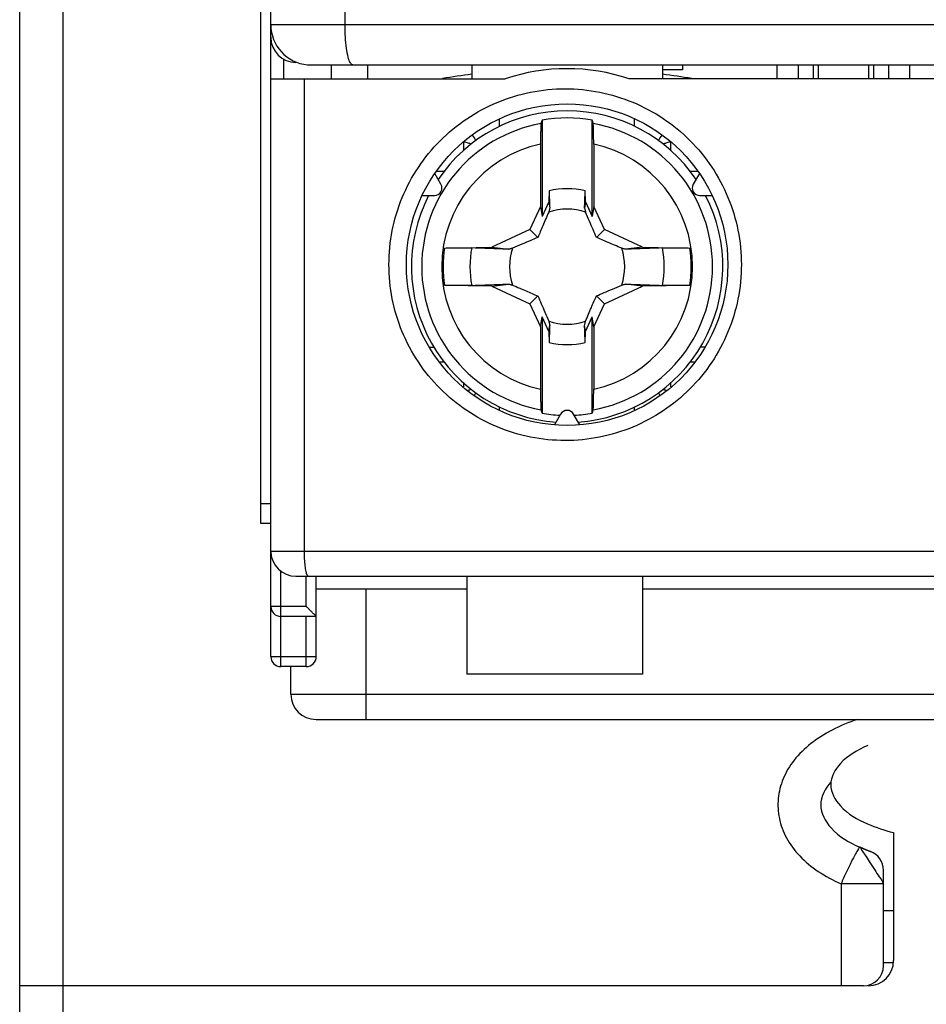
# Model space of a CAD drawing. Units: millimetres. Extents: x 0 to 210, y -5 to 297.
# Drawn here: x 91 to 95, y 142 to 146 of the extents above; entities that cross this region are included whole.
import ezdxf

# ---------------------------------------------------------------- set-up
doc = ezdxf.new("R2010")
doc.units = ezdxf.units.MM
doc.header["$LTSCALE"] = 19.36
doc.layers.get('0').update_dxf_attribs({"linetype": 'CONTINUOUS'})

msp = doc.modelspace()

# ---------------------------------------------------------------- linework, layer by layer
at = {"color": 7, "linetype": 'Continuous'}
for p, q in [((91.2696, 138.6878), (91.2696, 159.7041)), ((92.2696, 142.9978), (92.2696, 152.1278)), ((92.2296, 143.5278), (92.2296, 148.2078)), ((92.4397, 145.3528), (101.0696, 145.3528)), ((92.5096, 145.3528), (92.5096, 145.2978)), ((92.5963, 145.3528), (92.5961, 145.3528)), ((92.6546, 145.3528), (92.6546, 145.2978)), ((93.0696, 145.3528), (93.0696, 145.2978)), ((93.8296, 145.3528), (93.8296, 145.2978)), ((93.9096, 145.3528), (93.9096, 145.3338)), ((94.2846, 145.3528), (94.2846, 145.2978)), ((94.3696, 145.3528), (94.3696, 145.2978)), ((94.4296, 145.3528), (94.4296, 145.2978)), ((94.4496, 145.3528), (94.4496, 145.2978)), ((94.6496, 145.3528), (94.6496, 145.2978)), ((94.6696, 145.3528), (94.6696, 145.2978)), ((94.7296, 145.3528), (94.7296, 145.2978)), ((94.8146, 145.2978), (94.8146, 145.3528)), ((93.9096, 145.3338), (93.8296, 145.3338)), ((92.2696, 145.2978), (93.203, 145.2978)), ((95.403, 145.2978), (93.6962, 145.2978)), ((93.3496, 145.1333), (93.3496, 144.749)), ((93.5496, 144.749), (93.5496, 145.1333)), ((93.3438, 145.0379), (93.3438, 144.789)), ((93.5553, 145.0379), (93.5553, 144.789)), ((92.9473, 144.8778), (92.9225, 144.9208)), ((93.9767, 144.9208), (93.9519, 144.8778)), ((93.3778, 144.8517), (93.377, 144.8078)), ((93.5221, 144.8078), (93.5214, 144.8517)), ((92.8717, 144.8328), (92.9213, 144.8328)), ((93.377, 144.8078), (93.3496, 144.749)), ((93.377, 144.8078), (93.3801, 144.782)), ((93.5221, 144.8078), (93.519, 144.782)), ((93.5221, 144.8078), (93.5496, 144.749)), ((93.9779, 144.8328), (94.0275, 144.8328)), ((93.3438, 144.789), (93.3014, 144.698)), ((93.3438, 144.789), (93.3496, 144.749)), ((93.5553, 144.789), (93.5496, 144.749)), ((93.5978, 144.698), (93.5553, 144.789)), ((93.3014, 144.698), (93.15, 144.6274)), ((93.3014, 144.698), (93.3329, 144.6664)), ((93.5978, 144.698), (93.5662, 144.6664)), ((93.7492, 144.6274), (93.5978, 144.698)), ((92.9609, 144.6241), (93.15, 144.6274)), ((93.15, 144.6274), (93.2174, 144.6192)), ((93.7492, 144.6274), (93.6818, 144.6192)), ((93.7492, 144.6274), (93.9382, 144.6241)), ((93.15, 144.4722), (92.9609, 144.4755)), ((93.15, 144.4722), (93.2174, 144.4803)), ((93.15, 144.4722), (93.3014, 144.4016)), ((93.5978, 144.4016), (93.7492, 144.4722)), ((93.7492, 144.4722), (93.6818, 144.4803)), ((93.9382, 144.4755), (93.7492, 144.4722)), ((93.3014, 144.4016), (93.3329, 144.4331)), ((93.5978, 144.4016), (93.5662, 144.4331)), ((93.3014, 144.4016), (93.3438, 144.3106)), ((93.5553, 144.3106), (93.5978, 144.4016)), ((93.3438, 144.3106), (93.3496, 144.3506)), ((93.377, 144.2918), (93.3496, 144.3506)), ((93.3496, 144.3506), (93.3496, 143.9663)), ((93.5221, 144.2918), (93.5496, 144.3506)), ((93.5496, 143.9663), (93.5496, 144.3506)), ((93.5553, 144.3106), (93.5496, 144.3506)), ((93.3438, 144.3106), (93.3438, 144.0617)), ((93.377, 144.2918), (93.3801, 144.3176)), ((93.5221, 144.2918), (93.519, 144.3176)), ((93.5553, 144.3106), (93.5553, 144.0617)), ((93.377, 144.2918), (93.3778, 144.2479)), ((93.5214, 144.2479), (93.5221, 144.2918)), ((92.9026, 144.2298), (92.9208, 144.2298)), ((93.9965, 144.2298), (93.9784, 144.2298)), ((93.4236, 143.9628), (93.3988, 143.9198)), ((93.5004, 143.9198), (93.4756, 143.9628)), ((92.2696, 143.5278), (92.2296, 143.5278)), ((92.3696, 143.3178), (101.1296, 143.3178)), ((92.4504, 142.9978), (92.4504, 143.3178)), ((93.0496, 143.3178), (93.0496, 142.9278)), ((93.7496, 143.3178), (93.7496, 142.9278)), ((92.4504, 143.2678), (93.0496, 143.2678)), ((93.7496, 143.2678), (95.5496, 143.2678)), ((92.4504, 143.1578), (92.3096, 143.1578)), ((92.4104, 142.9578), (92.3096, 142.9578)), ((92.3496, 142.8478), (92.3496, 142.9578)), ((93.7496, 142.9278), (93.0496, 142.9278)), ((92.4496, 142.7478), (101.0496, 142.7478)), ((94.7496, 142.2973), (94.7496, 141.7878)), ((94.6153, 142.2392), (94.6159, 142.2389)), ((94.6563, 142.2225), (94.657, 142.2223)), ((94.7096, 141.7678), (94.7096, 142.1471)), ((94.7096, 141.9878), (94.7496, 141.9878)), ((94.7096, 141.7799), (94.7496, 141.7799)), ((94.6296, 141.6878), (91.2696, 141.6878))]:
    msp.add_line(p, q, dxfattribs=at)
at = {"color": 9, "linetype": 'Continuous'}
for p, q in [((92.5654, 145.5128), (92.5654, 150.2878)), ((91.4416, 148.3278), (91.4416, 141.6878)), ((98.7044, 145.5128), (92.2696, 145.5128)), ((92.3196, 145.3762), (92.3196, 145.2978)), ((92.4021, 145.2978), (92.4021, 143.4178)), ((93.1809, 145.1075), (93.1809, 145.1365)), ((93.7182, 145.1075), (93.7182, 145.1364)), ((93.0374, 145.046), (93.0374, 145.0106)), ((93.8617, 145.046), (93.8617, 145.0106)), ((92.931, 144.9298), (92.9613, 144.9298)), ((93.9379, 144.9298), (93.9682, 144.9298)), ((92.9613, 144.1698), (92.9441, 144.1698)), ((93.9551, 144.1698), (93.9379, 144.1698)), ((93.0374, 144.089), (93.0374, 144.0721)), ((93.8617, 144.089), (93.8617, 144.0721)), ((93.1809, 143.9791), (93.1809, 143.9921)), ((93.7182, 143.9791), (93.7182, 143.9921)), ((92.2296, 143.6078), (92.2696, 143.6078)), ((92.2696, 143.4178), (101.2296, 143.4178)), ((92.3096, 142.9578), (92.3096, 143.3378)), ((92.4104, 143.1978), (92.4104, 143.3178)), ((92.6496, 142.7478), (92.6496, 143.2678)), ((92.4104, 143.1978), (92.2696, 143.1978)), ((92.4104, 142.9578), (92.4104, 143.1578)), ((92.2696, 142.9978), (92.4504, 142.9978)), ((92.3496, 142.8478), (101.1496, 142.8478)), ((94.7096, 142.0933), (94.5403, 142.0933)), ((94.5403, 142.0933), (94.5403, 141.6878)), ((91.4414, 141.6878), (91.4414, 138.6878))]:
    msp.add_line(p, q, dxfattribs=at)
at = {"color": 7, "linetype": 'Continuous'}
msp.add_lwpolyline([(94.6564, 142.2225), (94.6535, 142.2236), (94.6431, 142.2276), (94.6281, 142.2336), (94.6159, 142.2389)], dxfattribs=at)
msp.add_circle((93.4496, 144.5578), 0.64, dxfattribs=at)
for centre, radius, start, end in [((92.4296, 145.5128), 0.16, 180, 265.0253), ((92.3696, 145.4628), 0.1, 180, 270), ((93.4496, 142.3398), 3, 97.2784, 99.5178), ((93.4496, 144.5578), 0.78, 71.5713, 108.4287), ((93.4496, 142.3398), 3, 80.4822, 82.7216), ((93.4496, 144.5498), 0.62, 34.0225, 145.9775), ((93.4496, 144.5498), 0.592, 80.2751, 99.7249), ((92.9952, 145.0098), 0.1, 24.8524, 38.9821), ((93.904, 145.0098), 0.1, 141.0499, 155.1476), ((92.9213, 144.8628), 0.03, 270, 30), ((93.4496, 144.5498), 0.3103, 76.6221, 103.3779), ((93.9779, 144.8628), 0.03, 150, 270), ((93.4496, 144.5498), 0.62, 152.8351, 266.0043), ((93.4496, 144.5498), 0.62, 273.9957, 27.1649), ((93.4496, 144.5498), 0.2294, 71.3185, 108.6815), ((93.4496, 144.5498), 0.2294, 161.3185, 198.6815), ((93.4496, 144.5498), 0.2294, 341.3185, 18.6815), ((93.4496, 144.5498), 0.2294, 251.3185, 288.6815), ((93.4496, 144.5498), 0.3103, 256.6221, 283.3779), ((92.9952, 144.0898), 0.1, 328.1588, 335.1476), ((93.904, 144.0898), 0.1, 204.8524, 211.7926), ((93.4496, 144.5498), 0.592, 260.2751, 267.2566), ((93.4496, 143.9478), 0.03, 30, 150), ((93.4496, 144.5498), 0.592, 272.7434, 279.7249), ((92.3696, 143.4178), 0.1, 180, 270), ((92.3096, 143.1978), 0.04, 180, 270), ((92.3096, 142.9978), 0.04, 180, 270), ((92.4104, 142.9978), 0.04, 270, 360), ((92.4496, 142.8478), 0.1, 180, 270), ((94.6296, 142.1471), 0.08, 0, 69.9596), ((94.6496, 141.7878), 0.1, 270, 360), ((94.6296, 141.7678), 0.08, 270, 360)]:
    msp.add_arc(centre, radius, start, end, dxfattribs=at)
at = {"color": 9, "linetype": 'Continuous'}
for radius, start, end in [(0.5791, 100.3298, 259.6702), (0.5791, 280.3298, 79.6702), (0.4994, 102.2252, 257.7748), (0.4994, 282.2252, 77.7748), (0.4943, 171.3542, 188.6458), (0.3869, 168.9027, 191.0973), (0.3869, 348.9027, 11.0973), (0.4943, 351.3542, 8.6458)]:
    msp.add_arc((93.4496, 144.5498), radius, start, end, dxfattribs=at)
for points, knots in [([(92.5961, 145.3528), (92.592, 145.3528), (92.583, 145.3646), (92.5769, 145.3866), (92.5702, 145.4217), (92.5664, 145.4648), (92.5654, 145.4963), (92.5654, 145.5128)], [0, 0, 0, 0, 0.0122924, 0.0365736, 0.0726151, 0.1174302, 0.1668956, 0.1668956, 0.1668956, 0.1668956]), ([(92.7401, 144.5578), (92.7401, 144.6033), (92.749, 144.6947), (92.7889, 144.8263), (92.8536, 144.9477), (92.9409, 145.0544), (93.0476, 145.1424), (93.1699, 145.2081), (93.303, 145.2486), (93.4416, 145.2624), (93.58, 145.2487), (93.7129, 145.2083), (93.835, 145.143), (93.9417, 145.0553), (94.0291, 144.9488), (94.0942, 144.8273), (94.1343, 144.6953), (94.1434, 144.6036), (94.1434, 144.5578)], [0, 0, 0, 0, 0.136622, 0.273294, 0.409918, 0.546806, 0.684244, 0.822216, 0.960544, 1.098975, 1.237271, 1.375276, 1.512867, 1.650022, 1.786864, 1.923715, 2.060889, 2.198195, 2.198195, 2.198195, 2.198195]), ([(93.0682, 145.0371), (93.0643, 145.0388), (93.0549, 145.0421), (93.0453, 145.0445), (93.0399, 145.0456)], [0, 0, 0, 0, 0.01294473, 0.02965386, 0.02965386, 0.02965386, 0.02965386]), ([(93.8593, 145.0456), (93.8538, 145.0445), (93.8442, 145.0421), (93.8349, 145.0388), (93.8309, 145.0371)], [0, 0, 0, 0, 0.01673783, 0.02968423, 0.02968423, 0.02968423, 0.02968423]), ([(94.1434, 144.5578), (94.1434, 144.512), (94.1343, 144.4202), (94.0941, 144.2882), (94.029, 144.1666), (93.9416, 144.0601), (93.8348, 143.9725), (93.7127, 143.9072), (93.5799, 143.8668), (93.4414, 143.8532), (93.3028, 143.867), (93.1697, 143.9076), (93.0475, 143.9733), (92.9408, 144.0613), (92.8535, 144.168), (92.7888, 144.2894), (92.749, 144.421), (92.7401, 144.5123), (92.7401, 144.5578)], [0, 0, 0, 0, 0.137405, 0.274609, 0.411484, 0.548335, 0.685493, 0.823085, 0.961091, 1.099389, 1.237819, 1.376145, 1.514116, 1.651549, 1.788425, 1.925023, 2.061663, 2.198195, 2.198195, 2.198195, 2.198195]), ([(93.0548, 144.0577), (93.0552, 144.0578), (93.0598, 144.0592), (93.0643, 144.0608), (93.0682, 144.0625)], [0, 0, 0, 0, 0.00130606, 0.01425078, 0.01425078, 0.01425078, 0.01425078]), ([(93.8309, 144.0625), (93.8349, 144.0608), (93.8394, 144.0592), (93.8439, 144.0578), (93.8443, 144.0577)], [0, 0, 0, 0, 0.01294641, 0.01423212, 0.01423212, 0.01423212, 0.01423212]), ([(92.4021, 143.4178), (92.4021, 143.4075), (92.4026, 143.3878), (92.4047, 143.3609), (92.4085, 143.3389), (92.4118, 143.3255), (92.4169, 143.3178), (92.4193, 143.3178)], [0, 0, 0, 0, 0.0309132, 0.0588967, 0.0813445, 0.0963352, 0.1035586, 0.1035586, 0.1035586, 0.1035586]), ([(94.6048, 142.7478), (94.5707, 142.736), (94.5062, 142.7091), (94.42, 142.6555), (94.352, 142.5898), (94.3067, 142.5143), (94.2864, 142.4337), (94.2909, 142.3521), (94.3204, 142.2727), (94.3746, 142.2003), (94.4499, 142.139), (94.5089, 142.1074), (94.5403, 142.0933)], [0, 0, 0, 0, 0.1081502, 0.2088881, 0.3027932, 0.3891964, 0.4695999, 0.5483494, 0.6307122, 0.7200574, 0.8164267, 0.9197112, 0.9197112, 0.9197112, 0.9197112]), ([(94.6153, 142.2392), (94.6127, 142.2404), (94.6066, 142.2253), (94.5956, 142.211), (94.5796, 142.1767), (94.5605, 142.138), (94.5471, 142.1086), (94.5403, 142.0933)], [0, 0, 0, 0, 0.0084989, 0.032016, 0.0684238, 0.1140929, 0.1644361, 0.1644361, 0.1644361, 0.1644361]), ([(94.6153, 142.2392), (94.6181, 142.2379), (94.6226, 142.2264), (94.6298, 142.2174), (94.6349, 142.2099), (94.6356, 142.209)], [0, 0, 0, 0, 0.00930135, 0.03306639, 0.03634797, 0.03634797, 0.03634797, 0.03634797]), ([(94.6526, 142.1827), (94.6595, 142.172), (94.6727, 142.1533), (94.6913, 142.1206), (94.7005, 142.1126), (94.7096, 142.0903), (94.7096, 142.0933)], [0, 0, 0, 0, 0.0382745, 0.0728316, 0.0970522, 0.106064, 0.106064, 0.106064, 0.106064])]:
    msp.add_open_spline(points, degree=3, knots=knots, dxfattribs=at)
at = {"color": 7, "linetype": 'Continuous'}
for points, knots in [([(92.417, 145.3533), (92.4191, 145.3531), (92.4253, 145.3528), (92.4315, 145.3528), (92.4356, 145.3528)], [0, 0, 0, 0, 0.00630361, 0.01865146, 0.01865146, 0.01865146, 0.01865146]), ([(93.3457, 145.1196), (93.3453, 145.1182), (93.3452, 145.1138), (93.3446, 145.1051), (93.3443, 145.0923), (93.344, 145.0762), (93.3439, 145.0577), (93.3438, 145.0447), (93.3438, 145.0379)], [0, 0, 0, 0, 0.00425568, 0.01314046, 0.0261608, 0.04260375, 0.06146759, 0.08168621, 0.08168621, 0.08168621, 0.08168621]), ([(93.3496, 145.1333), (93.3489, 145.131), (93.3476, 145.1264), (93.3464, 145.1218), (93.3457, 145.1196)], [0, 0, 0, 0, 0.0071546, 0.01426711, 0.01426711, 0.01426711, 0.01426711]), ([(93.5534, 145.1196), (93.5528, 145.1218), (93.5515, 145.1264), (93.5502, 145.131), (93.5496, 145.1333)], [0, 0, 0, 0, 0.00711234, 0.01426711, 0.01426711, 0.01426711, 0.01426711]), ([(93.5553, 145.0379), (93.5553, 145.0447), (93.5553, 145.0577), (93.5551, 145.0762), (93.5548, 145.0923), (93.5545, 145.1051), (93.554, 145.1138), (93.5538, 145.1182), (93.5534, 145.1196)], [0, 0, 0, 0, 0.02021862, 0.03908246, 0.05552541, 0.06854575, 0.07743053, 0.08168621, 0.08168621, 0.08168621, 0.08168621]), ([(93.3778, 144.8517), (93.3782, 144.8398), (93.379, 144.8166), (93.3798, 144.7934), (93.3801, 144.782)], [0, 0, 0, 0, 0.03553529, 0.06970798, 0.06970798, 0.06970798, 0.06970798]), ([(93.519, 144.782), (93.5194, 144.7934), (93.5202, 144.8166), (93.521, 144.8398), (93.5214, 144.8517)], [0, 0, 0, 0, 0.03411334, 0.06970798, 0.06970798, 0.06970798, 0.06970798]), ([(93.3761, 144.7672), (93.3721, 144.7577), (93.3645, 144.7396), (93.3534, 144.7135), (93.343, 144.6894), (93.3363, 144.674), (93.3329, 144.6664)], [0, 0, 0, 0, 0.0308335, 0.0588878, 0.0848899, 0.1095701, 0.1095701, 0.1095701, 0.1095701]), ([(93.3801, 144.782), (93.3797, 144.7804), (93.3788, 144.777), (93.3774, 144.7721), (93.3765, 144.7688), (93.3761, 144.7672)], [0, 0, 0, 0, 0.00516875, 0.01030345, 0.01540509, 0.01540509, 0.01540509, 0.01540509]), ([(93.519, 144.782), (93.5195, 144.7804), (93.5204, 144.777), (93.5217, 144.7721), (93.5226, 144.7688), (93.5231, 144.7672)], [0, 0, 0, 0, 0.00516875, 0.01030345, 0.01540509, 0.01540509, 0.01540509, 0.01540509]), ([(93.5662, 144.6664), (93.5617, 144.6767), (93.5524, 144.698), (93.538, 144.7315), (93.5282, 144.7548), (93.5231, 144.7672)], [0, 0, 0, 0, 0.0337305, 0.0695648, 0.10957, 0.10957, 0.10957, 0.10957]), ([(93.3329, 144.6664), (93.3227, 144.6619), (93.3014, 144.6526), (93.2678, 144.6382), (93.2445, 144.6284), (93.2322, 144.6233)], [0, 0, 0, 0, 0.0337305, 0.0695648, 0.10957, 0.10957, 0.10957, 0.10957]), ([(93.6669, 144.6233), (93.6575, 144.6273), (93.6394, 144.6349), (93.6133, 144.6459), (93.5892, 144.6563), (93.5737, 144.6631), (93.5662, 144.6664)], [0, 0, 0, 0, 0.0308335, 0.0588878, 0.0848899, 0.1095701, 0.1095701, 0.1095701, 0.1095701]), ([(92.9609, 144.6241), (92.9699, 144.6242), (92.9874, 144.6245), (93.0125, 144.6247), (93.0351, 144.6248), (93.0539, 144.6246), (93.0651, 144.6244), (93.0699, 144.6243)], [0, 0, 0, 0, 0.0269479, 0.0525841, 0.0753155, 0.0945522, 0.1090174, 0.1090174, 0.1090174, 0.1090174]), ([(93.2174, 144.6192), (93.2019, 144.6198), (93.1701, 144.6208), (93.121, 144.6225), (93.0873, 144.6237), (93.0699, 144.6243)], [0, 0, 0, 0, 0.0463667, 0.0955041, 0.1474943, 0.1474943, 0.1474943, 0.1474943]), ([(93.2322, 144.6233), (93.2306, 144.6228), (93.2273, 144.6219), (93.2223, 144.6206), (93.219, 144.6197), (93.2174, 144.6192)], [0, 0, 0, 0, 0.00510085, 0.01023556, 0.01540509, 0.01540509, 0.01540509, 0.01540509]), ([(93.6818, 144.6192), (93.6801, 144.6197), (93.6768, 144.6206), (93.6719, 144.6219), (93.6686, 144.6228), (93.6669, 144.6233)], [0, 0, 0, 0, 0.00516875, 0.01030345, 0.01540509, 0.01540509, 0.01540509, 0.01540509]), ([(93.8292, 144.6243), (93.812, 144.6237), (93.7784, 144.6225), (93.7292, 144.6208), (93.6973, 144.6198), (93.6818, 144.6192)], [0, 0, 0, 0, 0.0517429, 0.1008851, 0.1474943, 0.1474943, 0.1474943, 0.1474943]), ([(93.8292, 144.6243), (93.834, 144.6244), (93.8453, 144.6246), (93.8641, 144.6248), (93.8866, 144.6247), (93.9117, 144.6245), (93.9292, 144.6242), (93.9382, 144.6241)], [0, 0, 0, 0, 0.0144652, 0.0337019, 0.0564333, 0.0820695, 0.1090174, 0.1090174, 0.1090174, 0.1090174]), ([(93.0699, 144.4753), (93.0651, 144.4752), (93.0539, 144.4749), (93.0351, 144.4748), (93.0125, 144.4749), (92.9874, 144.4751), (92.9699, 144.4753), (92.9609, 144.4755)], [0, 0, 0, 0, 0.0144652, 0.0337019, 0.0564333, 0.0820695, 0.1090174, 0.1090174, 0.1090174, 0.1090174]), ([(93.0699, 144.4753), (93.0872, 144.4759), (93.1208, 144.4771), (93.1699, 144.4788), (93.2018, 144.4798), (93.2174, 144.4803)], [0, 0, 0, 0, 0.0517429, 0.1008851, 0.1474943, 0.1474943, 0.1474943, 0.1474943]), ([(93.2174, 144.4803), (93.219, 144.4799), (93.2223, 144.479), (93.2273, 144.4777), (93.2306, 144.4767), (93.2322, 144.4763)], [0, 0, 0, 0, 0.00516875, 0.01030345, 0.01540509, 0.01540509, 0.01540509, 0.01540509]), ([(93.2322, 144.4763), (93.2417, 144.4723), (93.2598, 144.4647), (93.2858, 144.4537), (93.3099, 144.4433), (93.3254, 144.4365), (93.3329, 144.4331)], [0, 0, 0, 0, 0.0308335, 0.0588878, 0.0848899, 0.1095701, 0.1095701, 0.1095701, 0.1095701]), ([(93.5662, 144.4331), (93.5765, 144.4377), (93.5978, 144.447), (93.6313, 144.4613), (93.6546, 144.4712), (93.6669, 144.4763)], [0, 0, 0, 0, 0.0337305, 0.0695648, 0.10957, 0.10957, 0.10957, 0.10957]), ([(93.6669, 144.4763), (93.6686, 144.4767), (93.6719, 144.4777), (93.6768, 144.479), (93.6801, 144.4799), (93.6818, 144.4803)], [0, 0, 0, 0, 0.00510085, 0.01023556, 0.01540509, 0.01540509, 0.01540509, 0.01540509]), ([(93.6818, 144.4803), (93.6972, 144.4798), (93.7291, 144.4788), (93.7782, 144.4771), (93.8119, 144.4759), (93.8292, 144.4753)], [0, 0, 0, 0, 0.0463667, 0.0955041, 0.1474943, 0.1474943, 0.1474943, 0.1474943]), ([(93.9382, 144.4755), (93.9292, 144.4753), (93.9117, 144.4751), (93.8866, 144.4749), (93.8641, 144.4748), (93.8453, 144.4749), (93.834, 144.4752), (93.8292, 144.4753)], [0, 0, 0, 0, 0.0269479, 0.0525841, 0.0753155, 0.0945522, 0.1090174, 0.1090174, 0.1090174, 0.1090174]), ([(93.3329, 144.4331), (93.3375, 144.4229), (93.3468, 144.4016), (93.3611, 144.368), (93.3709, 144.3447), (93.3761, 144.3324)], [0, 0, 0, 0, 0.0337305, 0.0695648, 0.10957, 0.10957, 0.10957, 0.10957]), ([(93.5231, 144.3324), (93.527, 144.3419), (93.5346, 144.36), (93.5457, 144.3861), (93.5561, 144.4102), (93.5629, 144.4256), (93.5662, 144.4331)], [0, 0, 0, 0, 0.0308335, 0.0588878, 0.0848899, 0.1095701, 0.1095701, 0.1095701, 0.1095701]), ([(93.3761, 144.3324), (93.3765, 144.3308), (93.3774, 144.3275), (93.3788, 144.3225), (93.3797, 144.3192), (93.3801, 144.3176)], [0, 0, 0, 0, 0.00510085, 0.01023556, 0.01540509, 0.01540509, 0.01540509, 0.01540509]), ([(93.519, 144.3176), (93.5195, 144.3192), (93.5204, 144.3225), (93.5217, 144.3275), (93.5226, 144.3308), (93.5231, 144.3324)], [0, 0, 0, 0, 0.00516875, 0.01030345, 0.01540509, 0.01540509, 0.01540509, 0.01540509]), ([(93.3801, 144.3176), (93.3798, 144.3062), (93.379, 144.283), (93.3782, 144.2598), (93.3778, 144.2479)], [0, 0, 0, 0, 0.03411334, 0.06970798, 0.06970798, 0.06970798, 0.06970798]), ([(93.5214, 144.2479), (93.521, 144.2597), (93.5202, 144.283), (93.5194, 144.3062), (93.519, 144.3176)], [0, 0, 0, 0, 0.03553529, 0.06970798, 0.06970798, 0.06970798, 0.06970798]), ([(93.3438, 144.0617), (93.3438, 144.0549), (93.3439, 144.0419), (93.344, 144.0234), (93.3443, 144.0073), (93.3446, 143.9945), (93.3452, 143.9858), (93.3453, 143.9814), (93.3457, 143.98)], [0, 0, 0, 0, 0.02021862, 0.03908246, 0.05552541, 0.06854575, 0.07743053, 0.08168621, 0.08168621, 0.08168621, 0.08168621]), ([(93.5534, 143.98), (93.5538, 143.9814), (93.554, 143.9858), (93.5545, 143.9945), (93.5548, 144.0073), (93.5551, 144.0234), (93.5553, 144.0419), (93.5553, 144.0549), (93.5553, 144.0617)], [0, 0, 0, 0, 0.00425568, 0.01314046, 0.0261608, 0.04260375, 0.06146759, 0.08168621, 0.08168621, 0.08168621, 0.08168621]), ([(93.3457, 143.98), (93.3464, 143.9778), (93.3476, 143.9732), (93.3489, 143.9686), (93.3496, 143.9663)], [0, 0, 0, 0, 0.00711234, 0.01426711, 0.01426711, 0.01426711, 0.01426711]), ([(93.5496, 143.9663), (93.5502, 143.9686), (93.5515, 143.9732), (93.5528, 143.9778), (93.5534, 143.98)], [0, 0, 0, 0, 0.0071546, 0.01426711, 0.01426711, 0.01426711, 0.01426711]), ([(92.4504, 143.1578), (92.4497, 143.1585), (92.4472, 143.1609), (92.4424, 143.1657), (92.4356, 143.1726), (92.4276, 143.1806), (92.4191, 143.1891), (92.4133, 143.1949), (92.4104, 143.1978)], [0, 0, 0, 0, 0.00299286, 0.01035774, 0.02036679, 0.03193643, 0.04426541, 0.05656854, 0.05656854, 0.05656854, 0.05656854]), ([(94.6464, 142.6435), (94.6067, 142.6261), (94.54, 142.5908), (94.4828, 142.4878), (94.54, 142.385), (94.6386, 142.3317), (94.7143, 142.3063), (94.7496, 142.2973)], [0, 0, 0, 0, 0.1302224, 0.2226162, 0.3150099, 0.4447856, 0.5540808, 0.5540808, 0.5540808, 0.5540808]), ([(94.4996, 142.4984), (94.4772, 142.4741), (94.4417, 142.4066), (94.5024, 142.297), (94.5733, 142.2581), (94.6153, 142.2392)], [0, 0, 0, 0, 0.099056, 0.1996788, 0.3375827, 0.3375827, 0.3375827, 0.3375827]), ([(94.6159, 142.2389), (94.6165, 142.2386), (94.6298, 142.2327), (94.6433, 142.2273), (94.6563, 142.2225)], [0, 0, 0, 0, 0.00206684, 0.04361035, 0.04361035, 0.04361035, 0.04361035])]:
    msp.add_open_spline(points, degree=3, knots=knots, dxfattribs=at)
msp.add_open_spline([(92.4356, 145.3528), (92.4372, 145.3528), (92.4388, 145.3528), (92.4404, 145.3528)], degree=3, dxfattribs=at)
at = {"color": 9, "linetype": 'Continuous'}
for points in [[(93.0399, 145.0456), (93.0391, 145.0457), (93.0382, 145.0459), (93.0374, 145.046)], [(93.8617, 145.046), (93.8609, 145.0459), (93.8601, 145.0457), (93.8593, 145.0456)], [(94.6356, 142.209), (94.6415, 142.2004), (94.6469, 142.1915), (94.6526, 142.1827)]]:
    msp.add_open_spline(points, degree=3, dxfattribs=at)

doc.saveas('drawing.dxf')
